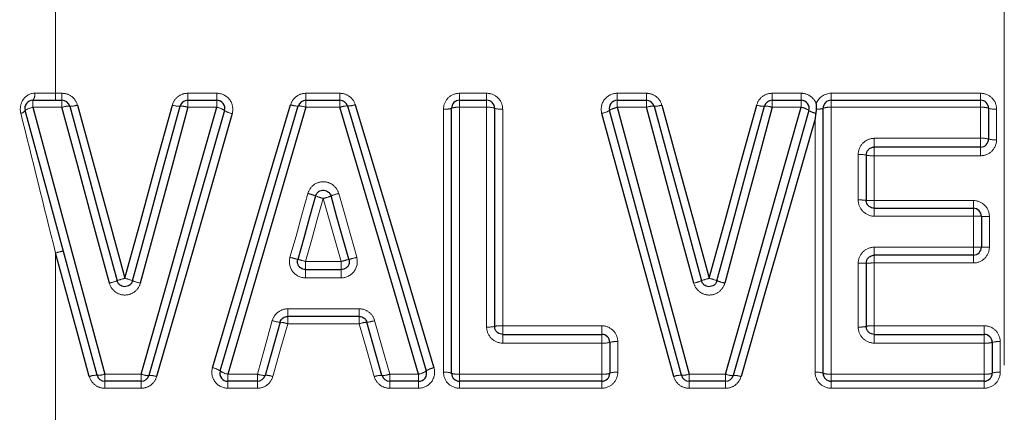
# Model space of a CAD drawing. Units: millimetres. Extents: x 138 to 265, y 70 to 275.
# Drawn here: x 205 to 217, y 207 to 212 of the extents above; entities that cross this region are included whole.
import ezdxf

# ---------------------------------------------------------------- set-up
doc = ezdxf.new("R2010")
doc.units = ezdxf.units.MM
doc.linetypes.add('PHANTOM', pattern=[12.7, 6.35, -1.27, 1.27, -1.27, 1.27, -1.27])

msp = doc.modelspace()

# ---------------------------------------------------------------- linework, layer by layer
at = {"color": 8, "linetype": 'PHANTOM', "lineweight": 18}
for p, q in [((217.049, 195.075), (217.049, 221.504)), ((205.215, 212.923), (205.215, 211.162)), ((205.215, 211.075), (205.215, 211.162)), ((205.215, 211.162), (205.295, 211.162)), ((205.295, 211.075), (205.295, 211.162)), ((206.864, 211.075), (206.864, 211.162)), ((206.864, 211.162), (207.226, 211.162)), ((207.226, 211.075), (207.226, 211.162)), ((208.338, 211.162), (208.338, 211.075)), ((208.338, 211.162), (208.761, 211.162)), ((208.761, 211.162), (208.761, 211.075)), ((210.254, 211.075), (210.254, 211.162)), ((210.254, 211.162), (210.592, 211.162)), ((210.592, 211.075), (210.592, 211.162)), ((212.221, 211.075), (212.221, 211.162)), ((212.221, 211.162), (212.584, 211.162)), ((212.584, 211.075), (212.584, 211.162)), ((214.154, 211.162), (214.154, 211.075)), ((214.154, 211.162), (214.515, 211.162)), ((214.515, 211.162), (214.515, 211.075)), ((214.889, 211.075), (214.889, 211.162)), ((214.889, 211.162), (216.753, 211.162)), ((216.753, 211.075), (216.753, 211.162)), ((204.931, 210.987), (204.931, 211.075)), ((205.295, 210.987), (205.295, 211.075)), ((206.864, 210.987), (206.864, 211.075)), ((207.226, 211.075), (207.226, 210.987)), ((208.338, 211.075), (208.338, 210.987)), ((208.761, 211.075), (208.761, 210.987)), ((210.254, 210.987), (210.254, 211.075)), ((210.592, 210.987), (210.592, 211.075)), ((212.221, 210.987), (212.221, 211.075)), ((212.584, 210.987), (212.584, 211.075)), ((214.154, 211.075), (214.154, 210.987)), ((214.515, 211.075), (214.515, 210.987)), ((214.889, 210.987), (214.889, 211.075)), ((216.753, 210.987), (216.753, 211.075)), ((205.295, 210.987), (204.931, 210.987)), ((207.226, 210.987), (206.864, 210.987)), ((208.761, 210.987), (208.338, 210.987)), ((210.054, 207.687), (210.054, 210.964)), ((210.254, 210.987), (210.254, 207.664)), ((210.592, 210.987), (210.254, 210.987)), ((210.592, 208.251), (210.592, 210.987)), ((210.792, 210.964), (210.792, 208.266)), ((212.584, 210.987), (212.221, 210.987)), ((214.515, 210.987), (214.154, 210.987)), ((214.889, 210.987), (214.889, 207.664)), ((216.753, 210.987), (214.889, 210.987)), ((216.753, 210.601), (216.753, 210.987)), ((216.953, 210.964), (216.953, 210.583)), ((214.689, 207.687), (214.689, 210.845)), ((215.427, 210.601), (216.753, 210.601)), ((215.427, 210.601), (215.427, 210.492)), ((216.753, 210.601), (216.753, 210.492)), ((215.227, 209.833), (215.227, 210.399)), ((215.427, 210.492), (215.427, 210.384)), ((216.753, 210.492), (216.753, 210.384)), ((215.427, 210.384), (215.427, 209.826)), ((216.753, 210.384), (215.427, 210.384)), ((215.427, 209.729), (215.427, 209.826)), ((215.427, 209.826), (216.663, 209.826)), ((216.663, 209.729), (216.663, 209.826)), ((215.427, 209.631), (215.427, 209.729)), ((216.663, 209.631), (216.663, 209.729)), ((216.663, 209.631), (215.427, 209.631)), ((216.663, 209.245), (216.663, 209.631)), ((216.863, 209.627), (216.863, 209.246)), ((205.215, 209.173), (205.215, 195.075)), ((215.427, 209.146), (215.427, 209.245)), ((215.427, 209.245), (216.663, 209.245)), ((216.663, 209.146), (216.663, 209.245)), ((208.332, 208.966), (208.332, 209.068)), ((208.332, 209.068), (208.779, 209.068)), ((208.779, 209.068), (208.779, 208.966)), ((215.227, 208.251), (215.227, 209.044)), ((215.427, 209.048), (215.427, 209.146)), ((215.427, 209.048), (215.427, 208.266)), ((216.663, 209.048), (215.427, 209.048)), ((216.663, 209.048), (216.663, 209.146)), ((208.332, 208.966), (208.332, 208.863)), ((208.779, 208.863), (208.779, 208.966)), ((208.779, 208.863), (208.332, 208.863)), ((208.111, 208.477), (209.002, 208.477)), ((208.111, 208.477), (208.111, 208.383)), ((209.002, 208.477), (209.002, 208.383)), ((208.111, 208.383), (208.111, 208.29)), ((209.002, 208.383), (209.002, 208.29)), ((209.002, 208.29), (208.111, 208.29)), ((210.792, 208.266), (212.028, 208.266)), ((210.792, 208.266), (210.792, 208.159)), ((212.028, 208.266), (212.028, 208.159)), ((215.427, 208.266), (215.427, 208.159)), ((215.427, 208.266), (216.798, 208.266)), ((216.798, 208.266), (216.798, 208.159)), ((210.792, 208.159), (210.792, 208.05)), ((212.028, 208.159), (212.028, 208.05)), ((212.228, 208.067), (212.228, 207.687)), ((215.427, 208.159), (215.427, 208.05)), ((216.798, 208.159), (216.798, 208.05)), ((216.998, 208.067), (216.998, 207.687)), ((212.028, 208.05), (210.792, 208.05)), ((212.028, 207.664), (212.028, 208.05)), ((216.798, 208.05), (215.427, 208.05)), ((216.798, 207.664), (216.798, 208.05)), ((205.829, 207.664), (206.283, 207.664)), ((205.829, 207.575), (205.829, 207.664)), ((205.829, 207.488), (205.829, 207.575)), ((206.283, 207.575), (206.283, 207.664)), ((206.283, 207.488), (206.283, 207.575)), ((207.364, 207.664), (207.732, 207.664)), ((207.364, 207.575), (207.364, 207.664)), ((207.364, 207.488), (207.364, 207.575)), ((207.732, 207.575), (207.732, 207.664)), ((207.732, 207.488), (207.732, 207.575)), ((209.383, 207.664), (209.744, 207.664)), ((209.383, 207.664), (209.383, 207.575)), ((209.383, 207.575), (209.383, 207.488)), ((209.744, 207.664), (209.744, 207.575)), ((209.744, 207.575), (209.744, 207.488)), ((210.254, 207.664), (212.028, 207.664)), ((210.254, 207.575), (210.254, 207.664)), ((210.254, 207.575), (210.254, 207.488)), ((212.028, 207.664), (212.028, 207.575)), ((212.028, 207.488), (212.028, 207.575)), ((213.118, 207.664), (213.572, 207.664)), ((213.118, 207.575), (213.118, 207.664)), ((213.118, 207.575), (213.118, 207.488)), ((213.572, 207.664), (213.572, 207.575)), ((213.572, 207.488), (213.572, 207.575)), ((214.889, 207.664), (216.798, 207.664)), ((214.889, 207.575), (214.889, 207.664)), ((214.889, 207.488), (214.889, 207.575)), ((216.798, 207.575), (216.798, 207.664)), ((216.798, 207.488), (216.798, 207.575)), ((206.283, 207.488), (205.829, 207.488)), ((207.732, 207.488), (207.364, 207.488)), ((209.744, 207.488), (209.383, 207.488)), ((212.028, 207.488), (210.254, 207.488)), ((213.572, 207.488), (213.118, 207.488)), ((216.798, 207.488), (214.889, 207.488))]:
    msp.add_line(p, q, dxfattribs=at)
at = {"color": 7, "linetype": 'Continuous', "lineweight": 25}
for p, q in [((204.931, 211.075), (205.295, 211.075)), ((206.864, 211.075), (207.226, 211.075)), ((208.338, 211.075), (208.761, 211.075)), ((210.254, 211.075), (210.592, 211.075)), ((212.221, 211.075), (212.584, 211.075)), ((214.154, 211.075), (214.515, 211.075)), ((214.889, 211.075), (216.753, 211.075)), ((210.154, 207.675), (210.154, 210.975)), ((210.692, 210.975), (210.692, 208.259)), ((214.789, 207.675), (214.789, 210.975)), ((216.853, 210.975), (216.853, 210.592)), ((215.327, 210.392), (215.327, 209.829)), ((216.753, 210.492), (215.427, 210.492)), ((215.427, 209.729), (216.663, 209.729)), ((216.763, 209.629), (216.763, 209.246)), ((215.327, 209.046), (215.327, 208.259)), ((216.663, 209.146), (215.427, 209.146)), ((208.332, 208.966), (208.779, 208.966)), ((208.015, 208.31), (207.828, 207.648)), ((209.002, 208.383), (208.111, 208.383)), ((209.286, 207.648), (209.098, 208.31)), ((210.792, 208.159), (212.028, 208.159)), ((212.128, 208.059), (212.128, 207.675)), ((215.427, 208.159), (216.798, 208.159)), ((216.898, 208.059), (216.898, 207.675)), ((206.283, 207.575), (205.829, 207.575)), ((207.732, 207.575), (207.364, 207.575)), ((209.744, 207.575), (209.383, 207.575)), ((212.028, 207.575), (210.254, 207.575)), ((213.572, 207.575), (213.118, 207.575)), ((216.798, 207.575), (214.889, 207.575))]:
    msp.add_line(p, q, dxfattribs=at)
at = {"color": 7, "linetype": 'Continuous', "lineweight": 25, "flags": 128}
for points in [[(205.391, 211.001), (205.588, 210.278), (205.785, 209.553), (205.983, 208.827)], [(205.488, 211.016), (205.684, 210.298), (205.882, 209.578), (206.079, 208.857)], [(206.079, 208.857), (206.277, 209.578), (206.475, 210.298), (206.672, 211.016)], [(206.176, 208.827), (206.374, 209.553), (206.571, 210.278), (206.768, 211.001)], [(207.172, 207.743), (207.497, 208.835), (207.822, 209.929), (208.147, 211.02)], [(207.268, 207.704), (207.593, 208.802), (207.918, 209.905), (208.243, 211.004)], [(208.857, 211.004), (209.184, 209.905), (209.512, 208.803), (209.839, 207.704)], [(208.953, 211.02), (209.28, 209.929), (209.608, 208.835), (209.935, 207.743)], [(212.681, 211.001), (212.877, 210.278), (213.075, 209.553), (213.272, 208.827)], [(212.777, 211.016), (212.974, 210.298), (213.171, 209.578), (213.369, 208.857)], [(213.369, 208.857), (213.566, 209.578), (213.764, 210.298), (213.961, 211.016)], [(213.465, 208.827), (213.663, 209.553), (213.86, 210.278), (214.057, 211.001)], [(205.732, 207.649), (205.434, 208.748), (205.134, 209.85), (204.835, 210.949)], [(204.931, 210.987), (205.23, 209.88), (205.53, 208.77), (205.829, 207.664)], [(205.886, 208.797), (205.689, 209.528), (205.491, 210.259), (205.295, 210.987)], [(206.864, 210.987), (206.668, 210.259), (206.47, 209.528), (206.272, 208.797)], [(206.283, 207.664), (206.597, 208.77), (206.912, 209.88), (207.226, 210.987)], [(207.322, 210.948), (207.008, 209.849), (206.693, 208.747), (206.379, 207.648)], [(207.418, 210.909), (207.104, 209.818), (206.789, 208.723), (206.475, 207.632)], [(208.338, 210.987), (208.014, 209.88), (207.688, 208.77), (207.364, 207.664)], [(209.744, 207.664), (209.416, 208.77), (209.088, 209.88), (208.761, 210.987)], [(212.925, 207.635), (212.627, 208.726), (212.327, 209.82), (212.028, 210.912)], [(213.022, 207.649), (212.723, 208.748), (212.423, 209.85), (212.124, 210.949)], [(212.221, 210.987), (212.52, 209.88), (212.819, 208.77), (213.118, 207.664)], [(213.176, 208.797), (212.978, 209.528), (212.781, 210.259), (212.584, 210.987)], [(214.154, 210.987), (213.957, 210.259), (213.759, 209.528), (213.562, 208.797)], [(213.572, 207.664), (213.886, 208.77), (214.201, 209.88), (214.515, 210.987)], [(214.611, 210.948), (214.297, 209.849), (213.982, 208.747), (213.668, 207.648)], [(214.689, 210.845), (214.381, 209.775), (214.072, 208.702), (213.765, 207.632)], [(208.458, 209.883), (208.384, 209.62), (208.31, 209.357), (208.236, 209.093)], [(208.875, 209.094), (208.8, 209.357), (208.725, 209.62), (208.651, 209.883)], [(205.636, 207.635), (205.496, 208.146), (205.355, 208.659), (205.215, 209.173)]]:
    msp.add_lwpolyline(points, dxfattribs=at)
at = {"color": 8, "linetype": 'PHANTOM', "lineweight": 18, "flags": 128}
for points in [[(208.139, 209.119), (208.214, 209.384), (208.288, 209.649), (208.362, 209.914)], [(208.747, 209.914), (208.822, 209.65), (208.897, 209.385), (208.971, 209.12)], [(208.554, 209.852), (208.48, 209.591), (208.406, 209.329), (208.332, 209.068)], [(208.779, 209.068), (208.704, 209.329), (208.629, 209.591), (208.554, 209.852)], [(207.732, 207.664), (207.825, 207.997), (207.918, 208.33)], [(209.195, 208.331), (209.289, 207.997), (209.383, 207.664)], [(208.111, 208.29), (208.018, 207.961), (207.925, 207.633)], [(209.19, 207.632), (209.096, 207.961), (209.002, 208.29)]]:
    msp.add_lwpolyline(points, dxfattribs=at)
at = {"color": 8, "linetype": 'PHANTOM', "lineweight": 18}
for centre, radius, start, end in [((204.856, 211.145), 0.102, 317.0997, 10.0936), ((205.377, 210.775), 0.227, 86.3386, 111.1432), ((205.408, 211.22), 0.219, 265.6195, 291.3451), ((206.751, 211.22), 0.219, 248.641, 274.3656), ((206.782, 210.775), 0.227, 68.8428, 93.646), ((208.231, 211.222), 0.219, 247.4515, 273.1114), ((208.252, 210.776), 0.228, 67.6651, 92.3476), ((208.848, 210.776), 0.228, 87.7879, 112.4576), ((208.868, 211.223), 0.219, 267.02, 292.6722), ((212.666, 210.775), 0.227, 86.3386, 111.1432), ((212.697, 211.22), 0.219, 265.6195, 291.3451), ((214.041, 211.22), 0.219, 248.6409, 274.3656), ((214.072, 210.775), 0.227, 68.843, 93.6459), ((204.771, 210.985), 0.0733, 278.2925, 330.4228), ((204.97, 210.744), 0.245, 99.1438, 123.5048), ((207.183, 210.744), 0.247, 55.8452, 80.1169), ((207.462, 211.158), 0.253, 236.3046, 259.9684), ((210.078, 211.19), 0.227, 263.7717, 289.3466), ((210.229, 210.759), 0.229, 83.8101, 109.2184), ((210.617, 210.759), 0.229, 70.7816, 96.1899), ((210.767, 211.19), 0.227, 250.6534, 276.2283), ((211.987, 211.159), 0.251, 279.2838, 303.0695), ((212.26, 210.744), 0.245, 99.1435, 123.5051), ((214.473, 210.744), 0.247, 55.8454, 80.1167), ((214.738, 211.132), 0.223, 235.3738, 259.7424), ((214.721, 211.153), 0.19, 264.1103, 290.8276), ((214.864, 210.759), 0.229, 83.81, 109.2185), ((216.778, 210.759), 0.229, 70.7817, 96.1898), ((216.928, 211.19), 0.227, 250.6534, 276.2282), ((216.778, 210.309), 0.293, 75.121, 94.8598), ((216.928, 210.873), 0.291, 255.0198, 274.8914), ((215.252, 210.055), 0.345, 77.4249, 94.1315), ((215.402, 210.726), 0.343, 257.3388, 274.159), ((208.209, 209.277), 0.655, 67.6243, 76.4868), ((208.901, 209.278), 0.655, 103.661, 112.5238), ((208.724, 210.547), 0.715, 248.1927, 256.2959), ((208.383, 210.547), 0.716, 283.8534, 291.9507), ((215.252, 209.113), 0.72, 84.0187, 91.9873), ((215.402, 210.54), 0.715, 263.9772, 272.001), ((216.688, 208.441), 1.191, 86.3883, 91.2025), ((216.838, 210.809), 1.183, 266.3632, 271.2108), ((205.872, 206.852), 2.412, 103.4404, 105.8091), ((216.688, 213.79), 4.545, 269.6849, 270.9455), ((216.838, 204.733), 4.514, 89.6827, 90.9521), ((208.658, 210.869), 1.825, 253.4821, 256.6099), ((207.92, 207.697), 1.431, 73.2693, 77.2543), ((209.195, 207.697), 1.432, 102.896, 106.8778), ((208.447, 210.873), 1.831, 283.5451, 286.6637), ((215.252, 210.338), 1.294, 268.8936, 273.3226), ((215.402, 207.763), 1.285, 88.8859, 93.3456), ((205.72, 209.504), 0.726, 283.2193, 291.196), ((206.265, 208.079), 0.8, 103.4063, 110.6395), ((205.894, 208.079), 0.8, 69.3463, 76.5796), ((206.438, 209.504), 0.726, 248.7894, 256.7665), ((213.01, 209.504), 0.726, 283.2193, 291.196), ((213.554, 208.079), 0.8, 103.406, 110.6398), ((213.183, 208.079), 0.8, 69.3462, 76.5795), ((213.728, 209.504), 0.726, 248.7894, 256.7665), ((208.043, 208.685), 0.376, 250.6127, 265.6446), ((207.992, 207.957), 0.354, 70.3953, 86.3468), ((209.122, 207.957), 0.354, 93.7981, 109.7402), ((209.069, 208.685), 0.376, 274.5057, 289.5211), ((210.617, 208.595), 0.345, 265.8685, 282.5751), ((210.767, 207.924), 0.343, 85.8409, 102.6613), ((215.252, 208.595), 0.345, 265.8685, 282.5751), ((215.402, 207.924), 0.343, 85.841, 102.6612), ((212.053, 208.342), 0.293, 265.1402, 284.8791), ((212.203, 207.778), 0.291, 85.1085, 104.9803), ((216.823, 208.342), 0.293, 265.1402, 284.8792), ((216.973, 207.778), 0.291, 85.1086, 104.9802), ((207.126, 207.493), 0.254, 55.8671, 79.443), ((207.409, 207.907), 0.248, 235.3909, 259.5973), ((209.698, 207.907), 0.248, 280.5322, 304.7219), ((209.982, 207.494), 0.254, 100.6877, 124.2422), ((210.078, 207.461), 0.227, 70.6534, 96.2283), ((212.203, 207.461), 0.227, 83.7717, 109.3467), ((214.714, 207.461), 0.227, 70.6534, 96.2282), ((216.973, 207.461), 0.227, 83.7718, 109.3465), ((205.716, 207.43), 0.219, 85.6166, 111.3422), ((205.747, 207.876), 0.227, 266.3352, 291.1406), ((206.368, 207.875), 0.228, 248.1574, 272.8917), ((206.393, 207.429), 0.219, 67.9488, 93.6368), ((207.816, 207.875), 0.227, 248.3839, 273.1415), ((207.843, 207.43), 0.219, 68.1772, 93.8784), ((209.272, 207.429), 0.219, 86.2644, 111.9578), ((209.298, 207.875), 0.228, 267.006, 291.7501), ((210.229, 207.891), 0.229, 250.7816, 276.1899), ((212.053, 207.891), 0.229, 263.8101, 289.2184), ((213.005, 207.43), 0.219, 85.6166, 111.3422), ((213.036, 207.876), 0.227, 266.3353, 291.1405), ((213.657, 207.875), 0.228, 248.1573, 272.8917), ((213.682, 207.429), 0.219, 67.9487, 93.6369), ((214.864, 207.891), 0.229, 250.7815, 276.19), ((216.823, 207.891), 0.229, 263.8101, 289.2184)]:
    msp.add_arc(centre, radius, start, end, dxfattribs=at)
at = {"color": 7, "linetype": 'Continuous', "lineweight": 25}
for centre, start, end in [((204.931, 210.975), 90, 195.2182), ((205.295, 210.975), 15.2212, 90), ((206.864, 210.975), 90, 164.7645), ((207.226, 210.975), 344.0576, 90), ((208.338, 210.975), 90, 163.5496), ((208.761, 210.975), 16.577, 90), ((210.254, 210.975), 90, 180), ((210.592, 210.975), 0, 90), ((212.221, 210.975), 90, 195.2182), ((212.584, 210.975), 15.2212, 90), ((214.154, 210.975), 90, 164.7645), ((214.515, 210.975), 344.0576, 90), ((214.889, 210.975), 90, 180), ((216.753, 210.975), 0, 90), ((216.753, 210.592), 270, 0), ((216.663, 209.629), 0, 90), ((216.663, 209.246), 270, 0), ((212.028, 208.059), 0, 90), ((216.798, 208.059), 0, 90), ((207.364, 207.675), 163.5496, 270), ((209.744, 207.675), 270, 16.577), ((205.829, 207.675), 195.2182, 270), ((206.283, 207.675), 270, 344.0576), ((207.732, 207.675), 270, 344.2914), ((209.383, 207.675), 195.8468, 270), ((210.254, 207.675), 180, 270), ((212.028, 207.675), 270, 0), ((213.118, 207.675), 195.2182, 270), ((213.572, 207.675), 270, 344.0576), ((214.889, 207.675), 180, 270), ((216.798, 207.675), 270, 0)]:
    msp.add_arc(centre, 0.1, start, end, dxfattribs=at)
at = {"color": 8, "linetype": 'PHANTOM', "lineweight": 18}
for points, knots in [([(204.957, 211.163), (204.899, 211.163), (204.844, 211.132), (204.777, 211.033), (204.767, 210.969), (204.782, 210.913)], [0, 0, 0, 0, 0.5, 0.5, 1, 1, 1, 1]), ([(205.488, 211.016), (205.476, 211.058), (205.451, 211.095), (205.381, 211.148), (205.339, 211.162), (205.295, 211.162)], [0, 0, 0, 0, 0.5, 0.5, 1, 1, 1, 1]), ([(206.864, 211.162), (206.821, 211.162), (206.778, 211.148), (206.708, 211.095), (206.683, 211.058), (206.672, 211.016)], [0, 0, 0, 0, 0.5, 0.5, 1, 1, 1, 1]), ([(207.418, 210.909), (207.435, 210.969), (207.422, 211.035), (207.348, 211.132), (207.288, 211.162), (207.226, 211.162)], [0, 0, 0, 0, 0.5, 0.5, 1, 1, 1, 1]), ([(208.338, 211.162), (208.295, 211.162), (208.253, 211.148), (208.184, 211.097), (208.159, 211.061), (208.147, 211.02)], [0, 0, 0, 0, 0.5, 0.5, 1, 1, 1, 1]), ([(208.953, 211.02), (208.941, 211.061), (208.915, 211.098), (208.846, 211.148), (208.804, 211.162), (208.761, 211.162)], [0, 0, 0, 0, 0.5, 0.5, 1, 1, 1, 1]), ([(210.254, 211.162), (210.201, 211.162), (210.149, 211.141), (210.075, 211.067), (210.054, 211.016), (210.054, 210.964)], [0, 0, 0, 0, 0.5, 0.5, 1, 1, 1, 1]), ([(210.792, 210.964), (210.792, 211.016), (210.77, 211.068), (210.697, 211.141), (210.645, 211.162), (210.592, 211.162)], [0, 0, 0, 0, 0.5, 0.5, 1, 1, 1, 1]), ([(212.221, 211.162), (212.159, 211.162), (212.099, 211.132), (212.025, 211.036), (212.011, 210.971), (212.028, 210.912)], [0, 0, 0, 0, 0.5, 0.5, 1, 1, 1, 1]), ([(212.777, 211.016), (212.766, 211.058), (212.74, 211.095), (212.671, 211.148), (212.628, 211.162), (212.584, 211.162)], [0, 0, 0, 0, 0.5, 0.5, 1, 1, 1, 1]), ([(214.154, 211.162), (214.11, 211.162), (214.067, 211.148), (213.998, 211.095), (213.972, 211.058), (213.961, 211.016)], [0, 0, 0, 0, 0.5, 0.5, 1, 1, 1, 1]), ([(214.702, 211.034), (214.688, 211.071), (214.662, 211.104), (214.595, 211.15), (214.556, 211.162), (214.515, 211.162)], [0, 0, 0, 0, 0.5, 0.5, 1, 1, 1, 1]), ([(216.953, 210.964), (216.953, 211.016), (216.931, 211.068), (216.857, 211.141), (216.806, 211.162), (216.753, 211.162)], [0, 0, 0, 0, 0.5, 0.5, 1, 1, 1, 1]), ([(215.427, 210.601), (215.374, 210.601), (215.322, 210.578), (215.249, 210.504), (215.227, 210.452), (215.227, 210.399)], [0, 0, 0, 0, 0.5, 0.5, 1, 1, 1, 1]), ([(216.753, 210.384), (216.806, 210.384), (216.857, 210.406), (216.931, 210.479), (216.953, 210.531), (216.953, 210.583)], [0, 0, 0, 0, 0.5, 0.5, 1, 1, 1, 1]), ([(208.747, 209.914), (208.735, 209.956), (208.709, 209.994), (208.64, 210.046), (208.597, 210.061), (208.511, 210.061), (208.468, 210.046), (208.399, 209.993), (208.374, 209.956), (208.362, 209.914)], [0, 0, 0, 0, 0.25, 0.25, 0.5, 0.5, 0.75, 0.75, 1, 1, 1, 1]), ([(215.227, 209.833), (215.227, 209.78), (215.249, 209.728), (215.323, 209.653), (215.374, 209.631), (215.427, 209.631)], [0, 0, 0, 0, 0.5, 0.5, 1, 1, 1, 1]), ([(216.863, 209.627), (216.863, 209.68), (216.841, 209.731), (216.767, 209.804), (216.716, 209.826), (216.663, 209.826)], [0, 0, 0, 0, 0.5, 0.5, 1, 1, 1, 1]), ([(215.427, 209.245), (215.374, 209.245), (215.322, 209.223), (215.249, 209.149), (215.227, 209.097), (215.227, 209.044)], [0, 0, 0, 0, 0.5, 0.5, 1, 1, 1, 1]), ([(216.663, 209.048), (216.716, 209.048), (216.768, 209.069), (216.841, 209.142), (216.863, 209.194), (216.863, 209.246)], [0, 0, 0, 0, 0.5, 0.5, 1, 1, 1, 1]), ([(208.139, 209.119), (208.123, 209.059), (208.135, 208.992), (208.209, 208.894), (208.27, 208.863), (208.332, 208.863)], [0, 0, 0, 0, 0.5, 0.5, 1, 1, 1, 1]), ([(208.779, 208.863), (208.841, 208.863), (208.902, 208.894), (208.976, 208.993), (208.988, 209.06), (208.971, 209.12)], [0, 0, 0, 0, 0.5, 0.5, 1, 1, 1, 1]), ([(205.886, 208.797), (205.898, 208.755), (205.923, 208.717), (205.992, 208.663), (206.036, 208.649), (206.123, 208.649), (206.166, 208.663), (206.236, 208.717), (206.261, 208.755), (206.272, 208.797)], [0, 0, 0, 0, 0.25, 0.25, 0.5, 0.5, 0.75, 0.75, 1, 1, 1, 1]), ([(213.176, 208.797), (213.187, 208.755), (213.213, 208.717), (213.282, 208.663), (213.325, 208.649), (213.413, 208.649), (213.456, 208.663), (213.525, 208.717), (213.55, 208.755), (213.562, 208.797)], [0, 0, 0, 0, 0.25, 0.25, 0.5, 0.5, 0.75, 0.75, 1, 1, 1, 1]), ([(208.111, 208.477), (208.067, 208.477), (208.024, 208.462), (207.955, 208.409), (207.93, 208.372), (207.918, 208.33)], [0, 0, 0, 0, 0.5, 0.5, 1, 1, 1, 1]), ([(209.195, 208.331), (209.183, 208.373), (209.157, 208.41), (209.088, 208.463), (209.046, 208.477), (209.002, 208.477)], [0, 0, 0, 0, 0.5, 0.5, 1, 1, 1, 1]), ([(210.592, 208.251), (210.592, 208.198), (210.614, 208.146), (210.687, 208.072), (210.739, 208.05), (210.792, 208.05)], [0, 0, 0, 0, 0.5, 0.5, 1, 1, 1, 1]), ([(212.228, 208.067), (212.228, 208.12), (212.206, 208.171), (212.132, 208.245), (212.081, 208.266), (212.028, 208.266)], [0, 0, 0, 0, 0.5, 0.5, 1, 1, 1, 1]), ([(215.227, 208.251), (215.227, 208.198), (215.249, 208.146), (215.322, 208.072), (215.374, 208.05), (215.427, 208.05)], [0, 0, 0, 0, 0.5, 0.5, 1, 1, 1, 1]), ([(216.998, 208.067), (216.998, 208.12), (216.976, 208.171), (216.902, 208.245), (216.851, 208.266), (216.798, 208.266)], [0, 0, 0, 0, 0.5, 0.5, 1, 1, 1, 1]), ([(207.172, 207.743), (207.154, 207.683), (207.167, 207.617), (207.241, 207.518), (207.302, 207.488), (207.364, 207.488)], [0, 0, 0, 0, 0.5, 0.5, 1, 1, 1, 1]), ([(209.744, 207.488), (209.806, 207.488), (209.867, 207.519), (209.941, 207.617), (209.953, 207.684), (209.935, 207.743)], [0, 0, 0, 0, 0.5, 0.5, 1, 1, 1, 1]), ([(210.054, 207.687), (210.054, 207.634), (210.075, 207.583), (210.149, 207.51), (210.201, 207.488), (210.254, 207.488)], [0, 0, 0, 0, 0.5, 0.5, 1, 1, 1, 1]), ([(212.028, 207.488), (212.081, 207.488), (212.133, 207.51), (212.206, 207.583), (212.228, 207.634), (212.228, 207.687)], [0, 0, 0, 0, 0.5, 0.5, 1, 1, 1, 1]), ([(214.689, 207.687), (214.689, 207.634), (214.711, 207.583), (214.784, 207.51), (214.836, 207.488), (214.889, 207.488)], [0, 0, 0, 0, 0.5, 0.5, 1, 1, 1, 1]), ([(216.798, 207.488), (216.851, 207.488), (216.902, 207.51), (216.976, 207.583), (216.998, 207.634), (216.998, 207.687)], [0, 0, 0, 0, 0.5, 0.5, 1, 1, 1, 1]), ([(205.636, 207.635), (205.648, 207.592), (205.673, 207.555), (205.742, 207.502), (205.785, 207.488), (205.829, 207.488)], [0, 0, 0, 0, 0.5, 0.5, 1, 1, 1, 1]), ([(206.283, 207.488), (206.326, 207.488), (206.369, 207.502), (206.438, 207.554), (206.463, 207.591), (206.475, 207.632)], [0, 0, 0, 0, 0.5, 0.5, 1, 1, 1, 1]), ([(207.732, 207.488), (207.776, 207.488), (207.818, 207.502), (207.888, 207.555), (207.913, 207.591), (207.925, 207.633)], [0, 0, 0, 0, 0.5, 0.5, 1, 1, 1, 1]), ([(209.19, 207.632), (209.202, 207.591), (209.227, 207.554), (209.297, 207.502), (209.339, 207.488), (209.383, 207.488)], [0, 0, 0, 0, 0.5, 0.5, 1, 1, 1, 1]), ([(212.925, 207.635), (212.937, 207.592), (212.962, 207.555), (213.032, 207.502), (213.074, 207.488), (213.118, 207.488)], [0, 0, 0, 0, 0.5, 0.5, 1, 1, 1, 1]), ([(213.572, 207.488), (213.616, 207.488), (213.658, 207.502), (213.727, 207.554), (213.753, 207.591), (213.765, 207.632)], [0, 0, 0, 0, 0.5, 0.5, 1, 1, 1, 1])]:
    msp.add_open_spline(points, degree=3, knots=knots, dxfattribs=at)
for points in [[(204.957, 211.163), (205.041, 211.162), (205.128, 211.162), (205.215, 211.162)], [(214.889, 211.162), (214.808, 211.162), (214.731, 211.109), (214.702, 211.034)], [(205.215, 209.173), (205.069, 209.757), (204.923, 210.342), (204.782, 210.913)]]:
    msp.add_open_spline(points, degree=3, dxfattribs=at)
at = {"color": 7, "linetype": 'Continuous', "lineweight": 25}
for points, knots in [([(214.702, 211.034), (214.702, 211.033), (214.702, 211.033), (214.702, 211.032), (214.702, 211.009), (214.702, 210.987), (214.702, 210.964)], [-0.00000245334, -0.00000245334, -0.00000245334, -0.00000245334, 0, 0, 0, 0.00006859407, 0.00006859407, 0.00006859407, 0.00006859407]), ([(214.698, 210.912), (214.695, 210.891), (214.692, 210.87), (214.689, 210.849), (214.689, 210.848), (214.689, 210.846), (214.689, 210.845)], [0.00003671137, 0.00003671137, 0.00003671137, 0.00003671137, 0.00010044496, 0.00010044496, 0.00010044496, 0.00010426018, 0.00010426018, 0.00010426018, 0.00010426018]), ([(215.327, 210.392), (215.327, 210.403), (215.329, 210.414), (215.333, 210.425), (215.337, 210.436), (215.342, 210.446), (215.349, 210.454), (215.356, 210.463), (215.365, 210.471), (215.375, 210.477), (215.384, 210.483), (215.395, 210.487), (215.406, 210.489), (215.413, 210.491), (215.42, 210.492), (215.427, 210.492)], [0, 0, 0, 0, 0.0000340418, 0.0000340418, 0.0000340418, 0.0000680519, 0.0000680519, 0.0000680519, 0.0001019463, 0.0001019463, 0.0001019463, 0.0001356405, 0.0001356405, 0.0001356405, 0.0001572296, 0.0001572296, 0.0001572296, 0.0001572296]), ([(208.458, 209.883), (208.461, 209.894), (208.466, 209.904), (208.473, 209.913), (208.479, 209.922), (208.487, 209.93), (208.496, 209.937), (208.505, 209.943), (208.516, 209.949), (208.526, 209.952), (208.537, 209.955), (208.549, 209.956), (208.56, 209.955), (208.571, 209.955), (208.582, 209.952), (208.593, 209.948), (208.603, 209.944), (208.613, 209.938), (208.621, 209.93), (208.629, 209.923), (208.636, 209.914), (208.642, 209.904), (208.646, 209.897), (208.649, 209.89), (208.651, 209.883)], [0, 0, 0, 0, 0.0000336944, 0.0000336944, 0.0000336944, 0.0000673706, 0.0000673706, 0.0000673706, 0.0001009997, 0.0001009997, 0.0001009997, 0.0001345697, 0.0001345697, 0.0001345697, 0.0001681158, 0.0001681158, 0.0001681158, 0.0002016916, 0.0002016916, 0.0002016916, 0.000235329, 0.000235329, 0.000235329, 0.00025804, 0.00025804, 0.00025804, 0.00025804]), ([(215.427, 209.729), (215.416, 209.729), (215.405, 209.731), (215.394, 209.735), (215.384, 209.738), (215.374, 209.744), (215.365, 209.751), (215.356, 209.758), (215.348, 209.767), (215.343, 209.776), (215.337, 209.785), (215.332, 209.796), (215.33, 209.807), (215.328, 209.814), (215.327, 209.822), (215.327, 209.829)], [0, 0, 0, 0, 0.0000335712, 0.0000335712, 0.0000335712, 0.0000671479, 0.0000671479, 0.0000671479, 0.0001007387, 0.0001007387, 0.0001007387, 0.0001343553, 0.0001343553, 0.0001343553, 0.0001563486, 0.0001563486, 0.0001563486, 0.0001563486]), ([(208.332, 208.966), (208.321, 208.966), (208.309, 208.968), (208.299, 208.972), (208.288, 208.976), (208.278, 208.981), (208.269, 208.988), (208.261, 208.995), (208.253, 209.004), (208.247, 209.013), (208.241, 209.023), (208.237, 209.033), (208.234, 209.044), (208.232, 209.055), (208.231, 209.067), (208.233, 209.078), (208.233, 209.083), (208.234, 209.088), (208.236, 209.093)], [0, 0, 0, 0, 0.0000335674, 0.0000335674, 0.0000335674, 0.0000671428, 0.0000671428, 0.0000671428, 0.000100737, 0.000100737, 0.000100737, 0.0001343475, 0.0001343475, 0.0001343475, 0.0001679565, 0.0001679565, 0.0001679565, 0.0001836573, 0.0001836573, 0.0001836573, 0.0001836573]), ([(208.875, 209.094), (208.878, 209.083), (208.88, 209.071), (208.879, 209.06), (208.878, 209.049), (208.876, 209.038), (208.871, 209.028), (208.867, 209.017), (208.861, 209.007), (208.853, 208.999), (208.846, 208.991), (208.837, 208.984), (208.827, 208.978), (208.817, 208.973), (208.806, 208.969), (208.795, 208.968), (208.79, 208.967), (208.784, 208.966), (208.779, 208.966)], [0, 0, 0, 0, 0.0000335978, 0.0000335978, 0.0000335978, 0.0000672027, 0.0000672027, 0.0000672027, 0.0001008149, 0.0001008149, 0.0001008149, 0.000134423, 0.000134423, 0.000134423, 0.0001680118, 0.0001680118, 0.0001680118, 0.0001839178, 0.0001839178, 0.0001839178, 0.0001839178]), ([(215.327, 209.046), (215.327, 209.057), (215.329, 209.068), (215.333, 209.079), (215.337, 209.089), (215.342, 209.099), (215.349, 209.108), (215.356, 209.117), (215.365, 209.125), (215.374, 209.13), (215.384, 209.136), (215.394, 209.141), (215.405, 209.143), (215.413, 209.145), (215.42, 209.146), (215.427, 209.146)], [0, 0, 0, 0, 0.0000335948, 0.0000335948, 0.0000335948, 0.0000671821, 0.0000671821, 0.0000671821, 0.0001007608, 0.0001007608, 0.0001007608, 0.0001343367, 0.0001343367, 0.0001343367, 0.0001562463, 0.0001562463, 0.0001562463, 0.0001562463]), ([(206.176, 208.827), (206.173, 208.816), (206.168, 208.806), (206.162, 208.797), (206.155, 208.787), (206.147, 208.779), (206.138, 208.773), (206.129, 208.766), (206.119, 208.761), (206.108, 208.758), (206.097, 208.754), (206.086, 208.753), (206.075, 208.753), (206.064, 208.754), (206.052, 208.756), (206.042, 208.761), (206.032, 208.765), (206.022, 208.771), (206.013, 208.778), (206.005, 208.785), (205.998, 208.794), (205.992, 208.804), (205.988, 208.811), (205.985, 208.819), (205.983, 208.827)], [0, 0, 0, 0, 0.000033674, 0.000033674, 0.000033674, 0.0000673343, 0.0000673343, 0.0000673343, 0.0001009567, 0.0001009567, 0.0001009567, 0.0001345291, 0.0001345291, 0.0001345291, 0.00016808, 0.00016808, 0.00016808, 0.0002016548, 0.0002016548, 0.0002016548, 0.0002352808, 0.0002352808, 0.0002352808, 0.0002600107, 0.0002600107, 0.0002600107, 0.0002600107]), ([(213.465, 208.827), (213.462, 208.816), (213.457, 208.806), (213.451, 208.797), (213.445, 208.787), (213.437, 208.779), (213.428, 208.773), (213.419, 208.766), (213.408, 208.761), (213.398, 208.758), (213.387, 208.754), (213.375, 208.753), (213.364, 208.753), (213.353, 208.754), (213.342, 208.756), (213.331, 208.761), (213.321, 208.765), (213.311, 208.771), (213.303, 208.778), (213.294, 208.785), (213.287, 208.794), (213.282, 208.804), (213.278, 208.811), (213.274, 208.819), (213.272, 208.827)], [0, 0, 0, 0, 0.000033674, 0.000033674, 0.000033674, 0.0000673343, 0.0000673343, 0.0000673343, 0.0001009567, 0.0001009567, 0.0001009567, 0.0001345291, 0.0001345291, 0.0001345291, 0.00016808, 0.00016808, 0.00016808, 0.0002016548, 0.0002016548, 0.0002016548, 0.0002352808, 0.0002352808, 0.0002352808, 0.0002600107, 0.0002600107, 0.0002600107, 0.0002600107]), ([(208.015, 208.31), (208.018, 208.321), (208.023, 208.331), (208.029, 208.34), (208.035, 208.349), (208.044, 208.358), (208.053, 208.364), (208.062, 208.371), (208.072, 208.376), (208.083, 208.379), (208.092, 208.382), (208.101, 208.383), (208.111, 208.383)], [0, 0, 0, 0, 0.0000338324, 0.0000338324, 0.0000338324, 0.0000675891, 0.0000675891, 0.0000675891, 0.00010123, 0.00010123, 0.00010123, 0.0001294024, 0.0001294024, 0.0001294024, 0.0001294024]), ([(209.002, 208.383), (209.013, 208.383), (209.025, 208.381), (209.035, 208.377), (209.046, 208.374), (209.056, 208.368), (209.064, 208.361), (209.073, 208.354), (209.081, 208.345), (209.087, 208.336), (209.092, 208.328), (209.096, 208.319), (209.098, 208.31)], [0, 0, 0, 0, 0.0000335367, 0.0000335367, 0.0000335367, 0.0000671093, 0.0000671093, 0.0000671093, 0.0001007706, 0.0001007706, 0.0001007706, 0.0001291456, 0.0001291456, 0.0001291456, 0.0001291456]), ([(210.792, 208.159), (210.781, 208.159), (210.77, 208.16), (210.759, 208.164), (210.749, 208.168), (210.738, 208.173), (210.73, 208.18), (210.721, 208.187), (210.713, 208.196), (210.707, 208.205), (210.701, 208.215), (210.697, 208.225), (210.695, 208.236), (210.693, 208.244), (210.692, 208.251), (210.692, 208.259)], [0, 0, 0, 0, 0.0000334959, 0.0000334959, 0.0000334959, 0.0000670608, 0.0000670608, 0.0000670608, 0.00010079, 0.00010079, 0.00010079, 0.0001347125, 0.0001347125, 0.0001347125, 0.0001571876, 0.0001571876, 0.0001571876, 0.0001571876]), ([(215.427, 208.159), (215.416, 208.159), (215.405, 208.16), (215.394, 208.164), (215.384, 208.168), (215.374, 208.173), (215.365, 208.18), (215.356, 208.187), (215.349, 208.196), (215.343, 208.205), (215.337, 208.215), (215.332, 208.225), (215.33, 208.236), (215.328, 208.244), (215.327, 208.251), (215.327, 208.259)], [0, 0, 0, 0, 0.0000334959, 0.0000334959, 0.0000334959, 0.0000670608, 0.0000670608, 0.0000670608, 0.00010079, 0.00010079, 0.00010079, 0.0001347125, 0.0001347125, 0.0001347125, 0.0001571876, 0.0001571876, 0.0001571876, 0.0001571876])]:
    msp.add_open_spline(points, degree=3, knots=knots, dxfattribs=at)
msp.add_open_spline([(214.702, 210.964), (214.702, 210.946), (214.701, 210.929), (214.698, 210.912)], degree=3, dxfattribs=at)

doc.saveas('drawing.dxf')
